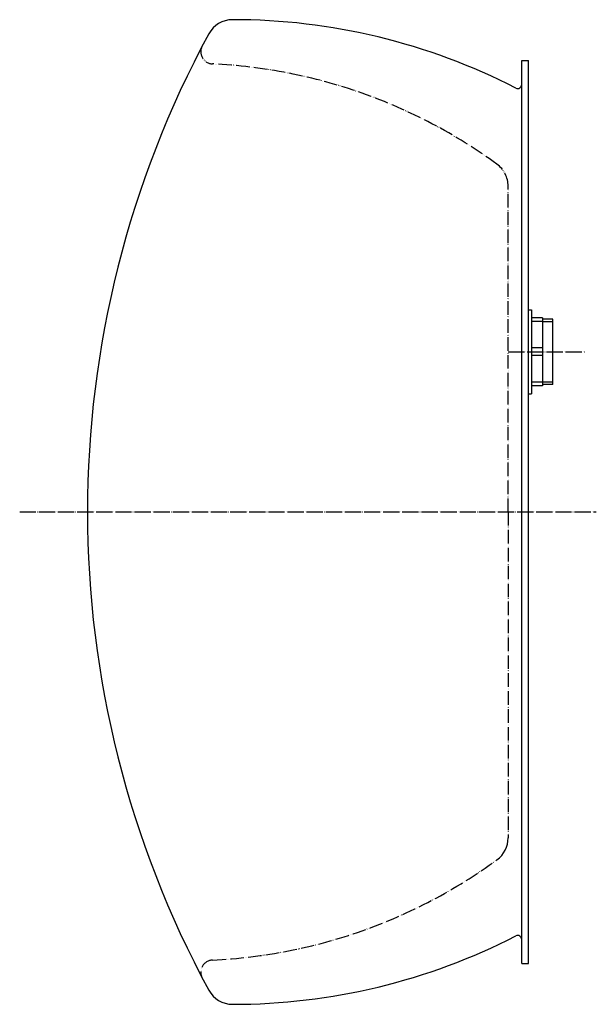
# Model space of a CAD drawing. Units: inches. Extents: x -565 to 1312, y -477 to 2185.
# Drawn here: x 887 to 1312, y 1403 to 2129 of the extents above; entities that cross this region are included whole.
import ezdxf

# ---------------------------------------------------------------- set-up
doc = ezdxf.new("R2010")
doc.units = ezdxf.units.IN
doc.linetypes.add('DOT_CENTER', pattern=[14, 12, -1, 0, -1])
doc.linetypes.add('PHANTOM', pattern=[13, 10, -1, 0, -1, 0, -1])
for name, color, linetype in [('1', 7, 'Continuous'), ('2', 7, 'Continuous'), ('3', 7, 'Continuous')]:
    doc.layers.add(name, color=color, linetype=linetype)

msp = doc.modelspace()

# ---------------------------------------------------------------- linework, layer by layer
at = {"layer": '1', "color": 3, "linetype": 'Continuous'}
for p, q in [((1261.99, 1914.93), (1264.29, 1914.93)), ((1264.29, 1914.93), (1264.29, 1852.93)), ((1272.29, 1909.03), (1264.29, 1909.03)), ((1272.29, 1909.03), (1272.29, 1858.83)), ((1272.29, 1906.21), (1264.29, 1906.21)), ((1272.29, 1886.75), (1264.29, 1886.75)), ((1272.29, 1881.11), (1264.29, 1881.11)), ((1272.29, 1861.65), (1264.29, 1861.65)), ((1272.29, 1858.83), (1264.29, 1858.83)), ((1261.99, 1852.93), (1264.29, 1852.93))]:
    msp.add_line(p, q, dxfattribs=at)
at = {"layer": '2', "color": 4, "linetype": 'PHANTOM'}
for q in [(1246.99, 2005.93), (1246.99, 1525.92)]:
    msp.add_line((1246.99, 1765.93), q, dxfattribs=at)
at = {"layer": '2', "color": 1, "linetype": 'Continuous'}
for p, q in [((1272.29, 1906.33), (1279.99, 1906.33)), ((1279.99, 1861.53), (1272.29, 1861.53))]:
    msp.add_line(p, q, dxfattribs=at)
at = {"layer": '2', "color": 1, "linetype": 'DOT_CENTER'}
for p, q in [((1246.99, 1883.93), (1303.49, 1883.93)), ((886.99, 1765.93), (1311.99, 1765.93))]:
    msp.add_line(p, q, dxfattribs=at)
at = {"layer": '2', "color": 4, "linetype": 'PHANTOM'}
for centre, radius, start, end in [((1029.5, 2105.01), 9, 152.32736, 267.28121), ((1010.73, 1709.58), 386.87, 53.87993, 87.28121), ((1226.99, 2005.93), 20, 0, 53.87993), ((1010.73, 1822.28), 386.87, 272.71879, 306.12007), ((1029.5, 1426.85), 9, 92.71879, 207.67264)]:
    msp.add_arc(centre, radius, start, end, dxfattribs=at)
at = {"layer": '2', "color": 4, "linetype": 'Continuous'}
msp.add_arc((1226.99, 1525.92), 20, 306.12007, 0, dxfattribs=at)
at = {"layer": '3', "color": 3, "linetype": 'Continuous'}
for p, q in [((1256.99, 1433.43), (1256.99, 2098.43)), ((1256.99, 2098.43), (1261.99, 2098.43)), ((1261.99, 1433.43), (1261.99, 2098.43)), ((1279.99, 1907.93), (1272.29, 1907.93)), ((1279.99, 1859.93), (1279.99, 1907.93)), ((1279.99, 1859.93), (1272.29, 1859.93)), ((1256.99, 1433.43), (1261.99, 1433.43))]:
    msp.add_line(p, q, dxfattribs=at)
for centre, radius, start, end in [((1043.88, 2108.59), 20, 90.05126, 151.54218), ((1044.27, 1672.45), 456.14, 62.82175, 90.05126), ((1676.1, 1765.93), 739.11, 151.54218, 208.45782), ((1253.99, 2080.9), 3, 242.82175, 0), ((1044.27, 1859.41), 456.14, 269.94874, 297.17825), ((1253.99, 1450.96), 3, 0, 117.17825), ((1043.88, 1423.26), 20, 208.45782, 269.94874)]:
    msp.add_arc(centre, radius, start, end, dxfattribs=at)

doc.saveas('drawing.dxf')
